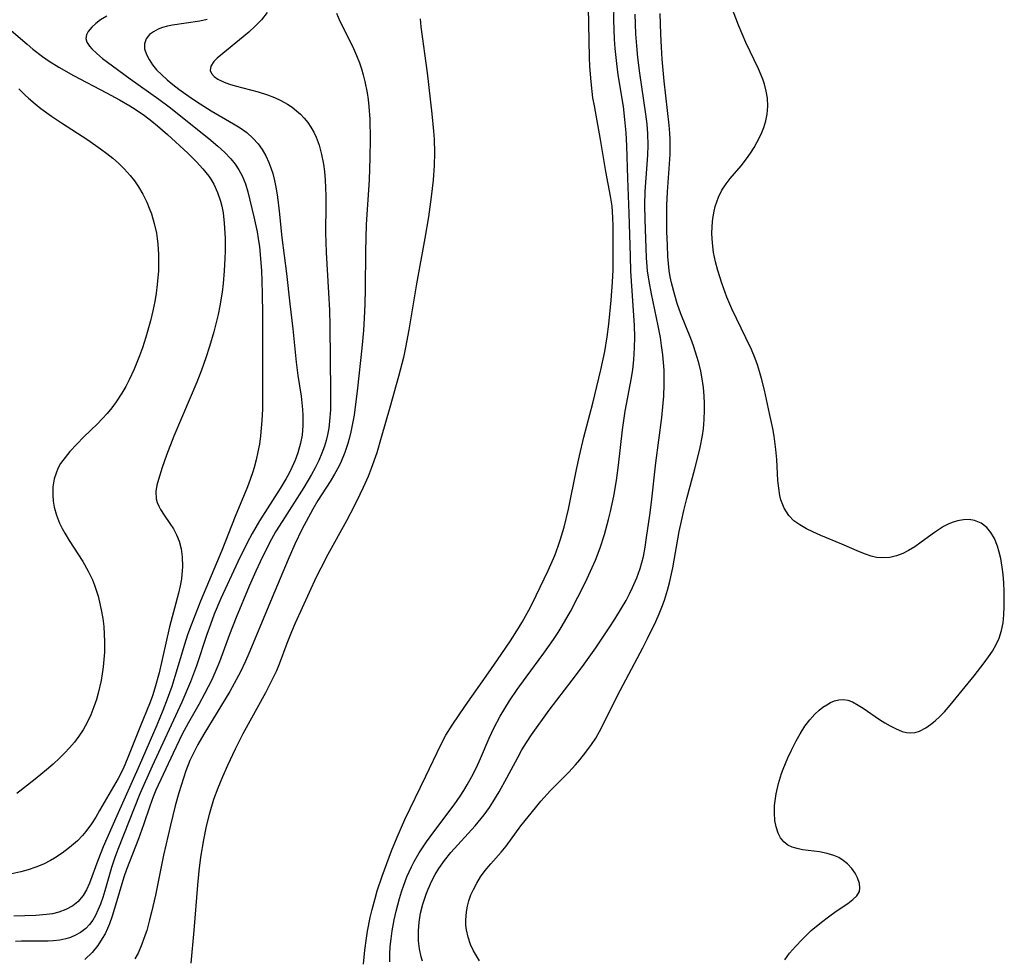
# Model space of a CAD drawing. Units: inches. Extents: x 2123334 to 2128753, y 224007 to 229450.
# Drawn here: x 2125038 to 2125128, y 225732 to 225817 of the extents above; entities that cross this region are included whole.
import ezdxf

# ---------------------------------------------------------------- set-up
doc = ezdxf.new("R2010")
doc.units = ezdxf.units.IN
doc.header["$MEASUREMENT"] = 0
doc.layers.add('c_13_T13S_R20E', color=70, linetype='Continuous')

msp = doc.modelspace()

# ---------------------------------------------------------------- linework, layer by layer
at = {"layer": 'c_13_T13S_R20E'}
for points in [[(2125107.916, 225731.522, 810), (2125108.347, 225732.105, 810), (2125108.891, 225732.734, 810), (2125109.514, 225733.394, 810), (2125110.323, 225734.17, 810), (2125111.245, 225734.938, 810), (2125111.887, 225735.421, 810), (2125112.596, 225735.925, 810), (2125113.665, 225736.645, 810), (2125114.123, 225736.986, 810), (2125114.482, 225737.34, 810), (2125114.702, 225737.719, 810), (2125114.754, 225738.074, 810), (2125114.701, 225738.452, 810), (2125114.521, 225738.969, 810), (2125114.307, 225739.392, 810), (2125114.026, 225739.805, 810), (2125113.62, 225740.245, 810), (2125113.243, 225740.556, 810), (2125112.82, 225740.818, 810), (2125112.373, 225741.012, 810), (2125111.766, 225741.188, 810), (2125111.073, 225741.323, 810), (2125109.536, 225741.53, 810), (2125109.038, 225741.623, 810), (2125108.577, 225741.76, 810), (2125108.183, 225741.955, 810), (2125107.83, 225742.243, 810), (2125107.538, 225742.609, 810), (2125107.308, 225743.039, 810), (2125107.12, 225743.596, 810), (2125107.017, 225744.173, 810), (2125106.971, 225744.846, 810), (2125106.988, 225745.549, 810), (2125107.056, 225746.199, 810), (2125107.123, 225746.62, 810), (2125107.329, 225747.541, 810), (2125107.61, 225748.458, 810), (2125107.754, 225748.848, 810), (2125108.192, 225749.882, 810), (2125108.533, 225750.6, 810), (2125108.96, 225751.442, 810), (2125109.312, 225752.076, 810), (2125109.745, 225752.758, 810), (2125110.184, 225753.347, 810), (2125110.658, 225753.872, 810), (2125111.045, 225754.221, 810), (2125111.384, 225754.483, 810), (2125111.728, 225754.712, 810), (2125112.08, 225754.909, 810), (2125112.431, 225755.062, 810), (2125112.844, 225755.179, 810), (2125113.253, 225755.207, 810), (2125113.668, 225755.133, 810), (2125114.085, 225754.971, 810), (2125114.603, 225754.687, 810), (2125115.05, 225754.397, 810), (2125116.536, 225753.369, 810), (2125117.02, 225753.064, 810), (2125117.506, 225752.786, 810), (2125117.988, 225752.542, 810), (2125118.588, 225752.295, 810), (2125118.997, 225752.186, 810), (2125119.4, 225752.149, 810), (2125119.791, 225752.196, 810), (2125120.178, 225752.318, 810), (2125120.766, 225752.624, 810), (2125121.189, 225752.912, 810), (2125121.606, 225753.25, 810), (2125122.03, 225753.649, 810), (2125122.444, 225754.088, 810), (2125122.958, 225754.68, 810), (2125125.148, 225757.357, 810), (2125126.071, 225758.532, 810), (2125126.46, 225759.064, 810), (2125126.818, 225759.607, 810), (2125127.144, 225760.187, 810), (2125127.416, 225760.786, 810), (2125127.642, 225761.466, 810), (2125127.785, 225762.179, 810), (2125127.863, 225762.911, 810), (2125127.896, 225763.66, 810), (2125127.891, 225765.034, 810), (2125127.854, 225765.808, 810), (2125127.791, 225766.577, 810), (2125127.71, 225767.237, 810), (2125127.574, 225768.024, 810), (2125127.442, 225768.593, 810), (2125127.281, 225769.136, 810), (2125126.992, 225769.844, 810), (2125126.681, 225770.38, 810), (2125126.306, 225770.835, 810), (2125125.783, 225771.239, 810), (2125125.183, 225771.488, 810), (2125124.702, 225771.562, 810), (2125124.175, 225771.548, 810), (2125123.636, 225771.451, 810), (2125123.237, 225771.332, 810), (2125122.841, 225771.173, 810), (2125122.369, 225770.933, 810), (2125121.905, 225770.648, 810), (2125121.536, 225770.395, 810), (2125120.334, 225769.504, 810), (2125119.76, 225769.101, 810), (2125119.172, 225768.741, 810), (2125118.672, 225768.494, 810), (2125118.072, 225768.269, 810), (2125117.465, 225768.124, 810), (2125116.717, 225768.075, 810), (2125116.251, 225768.126, 810), (2125115.763, 225768.246, 810), (2125115.275, 225768.413, 810), (2125114.707, 225768.644, 810), (2125113.096, 225769.344, 810), (2125111.198, 225770.124, 810), (2125110.462, 225770.454, 810), (2125109.884, 225770.739, 810), (2125109.283, 225771.078, 810), (2125108.743, 225771.466, 810), (2125108.277, 225771.937, 810), (2125107.849, 225772.602, 810), (2125107.558, 225773.354, 810), (2125107.462, 225773.758, 810), (2125107.359, 225774.421, 810), (2125107.294, 225775.114, 810), (2125107.179, 225777.045, 810), (2125107.106, 225777.954, 810), (2125106.954, 225779.148, 810), (2125106.829, 225779.841, 810), (2125106.536, 225781.226, 810), (2125106.057, 225783.351, 810), (2125105.792, 225784.401, 810), (2125105.612, 225785.031, 810), (2125105.419, 225785.633, 810), (2125105.204, 225786.227, 810), (2125104.872, 225787.036, 810), (2125104.379, 225788.106, 810), (2125103.109, 225790.74, 810), (2125102.648, 225791.811, 810), (2125102.173, 225793.085, 810), (2125101.808, 225794.237, 810), (2125101.608, 225795.007, 810), (2125101.434, 225795.881, 810), (2125101.323, 225796.756, 810), (2125101.287, 225797.57, 810), (2125101.305, 225798.265, 810), (2125101.371, 225798.95, 810), (2125101.485, 225799.621, 810), (2125101.592, 225800.059, 810), (2125101.875, 225800.889, 810), (2125102.199, 225801.551, 810), (2125102.564, 225802.111, 810), (2125102.941, 225802.59, 810), (2125103.942, 225803.746, 810), (2125104.441, 225804.388, 810), (2125104.794, 225804.896, 810), (2125105.123, 225805.42, 810), (2125105.382, 225805.872, 810), (2125105.619, 225806.335, 810), (2125105.821, 225806.784, 810), (2125105.998, 225807.241, 810), (2125106.184, 225807.845, 810), (2125106.314, 225808.455, 810), (2125106.378, 225809.176, 810), (2125106.339, 225809.916, 810), (2125106.228, 225810.552, 810), (2125106.056, 225811.187, 810), (2125105.901, 225811.639, 810), (2125105.509, 225812.578, 810), (2125104.365, 225814.964, 810), (2125103.701, 225816.549, 810), (2125101.804, 225821.595, 810)], [(2125071.963, 225731.329, 804), (2125071.963, 225732.018, 804), (2125072.003, 225732.71, 804), (2125072.076, 225733.405, 804), (2125072.179, 225734.142, 804), (2125072.362, 225735.16, 804), (2125072.531, 225735.928, 804), (2125072.838, 225737.093, 804), (2125073.024, 225737.696, 804), (2125073.228, 225738.293, 804), (2125073.52, 225739.055, 804), (2125073.932, 225739.981, 804), (2125074.171, 225740.452, 804), (2125074.619, 225741.233, 804), (2125075.291, 225742.249, 804), (2125075.964, 225743.166, 804), (2125077.825, 225745.62, 804), (2125078.373, 225746.406, 804), (2125078.697, 225746.914, 804), (2125079.004, 225747.431, 804), (2125079.42, 225748.187, 804), (2125079.808, 225748.958, 804), (2125080.205, 225749.819, 804), (2125081.014, 225751.686, 804), (2125081.437, 225752.578, 804), (2125082.019, 225753.672, 804), (2125082.433, 225754.375, 804), (2125082.867, 225755.067, 804), (2125083.558, 225756.099, 804), (2125084.37, 225757.231, 804), (2125085.995, 225759.426, 804), (2125086.869, 225760.668, 804), (2125087.279, 225761.292, 804), (2125087.662, 225761.909, 804), (2125088.403, 225763.198, 804), (2125089.091, 225764.492, 804), (2125089.774, 225765.862, 804), (2125090.396, 225767.208, 804), (2125090.679, 225767.878, 804), (2125091.101, 225768.986, 804), (2125091.502, 225770.202, 804), (2125091.876, 225771.56, 804), (2125092.052, 225772.296, 804), (2125092.343, 225773.701, 804), (2125092.582, 225775.13, 804), (2125092.775, 225776.525, 804), (2125093.157, 225779.73, 804), (2125093.391, 225781.42, 804), (2125093.502, 225782.078, 804), (2125093.962, 225784.476, 804), (2125094.08, 225785.225, 804), (2125094.179, 225786.112, 804), (2125094.241, 225787.19, 804), (2125094.254, 225788.17, 804), (2125094.224, 225789.223, 804), (2125093.909, 225794.168, 804), (2125093.859, 225795.527, 804), (2125093.759, 225799.451, 804), (2125093.619, 225802.614, 804), (2125093.539, 225805.573, 804), (2125093.476, 225806.748, 804), (2125093.365, 225807.979, 804), (2125093.219, 225809.138, 804), (2125092.759, 225812.024, 804), (2125092.619, 225813.065, 804), (2125092.48, 225814.438, 804), (2125092.419, 225815.284, 804), (2125092.378, 225816.161, 804), (2125092.357, 225817.04, 804), (2125092.372, 225818.386, 804)], [(2125060.803, 225817.692, 806), (2125060.269, 225817.026, 806), (2125059.714, 225816.451, 806), (2125059.128, 225815.914, 806), (2125056.247, 225813.552, 806), (2125055.944, 225813.248, 806), (2125055.666, 225812.825, 806), (2125055.604, 225812.42, 806), (2125055.723, 225812.145, 806), (2125055.965, 225811.89, 806), (2125056.304, 225811.654, 806), (2125056.882, 225811.367, 806), (2125057.366, 225811.191, 806), (2125057.896, 225811.035, 806), (2125059.981, 225810.492, 806), (2125060.841, 225810.217, 806), (2125061.454, 225809.98, 806), (2125062.048, 225809.706, 806), (2125062.657, 225809.364, 806), (2125063.077, 225809.08, 806), (2125063.475, 225808.769, 806), (2125063.832, 225808.447, 806), (2125064.163, 225808.101, 806), (2125064.492, 225807.697, 806), (2125064.786, 225807.267, 806), (2125065.038, 225806.824, 806), (2125065.255, 225806.361, 806), (2125065.528, 225805.62, 806), (2125065.754, 225804.772, 806), (2125065.92, 225803.897, 806), (2125066.009, 225803.229, 806), (2125066.077, 225802.494, 806), (2125066.119, 225801.759, 806), (2125066.141, 225801.019, 806), (2125066.147, 225800.263, 806), (2125066.117, 225797.619, 806), (2125066.127, 225796.844, 806), (2125066.165, 225795.854, 806), (2125066.394, 225792.197, 806), (2125066.464, 225790.625, 806), (2125066.495, 225789.224, 806), (2125066.521, 225786.112, 806), (2125066.567, 225783.277, 806), (2125066.565, 225782.17, 806), (2125066.548, 225781.551, 806), (2125066.48, 225780.531, 806), (2125066.404, 225779.898, 806), (2125066.293, 225779.273, 806), (2125066.17, 225778.763, 806), (2125066.022, 225778.26, 806), (2125065.783, 225777.599, 806), (2125065.505, 225776.951, 806), (2125065.176, 225776.28, 806), (2125064.844, 225775.676, 806), (2125064.127, 225774.487, 806), (2125062.155, 225771.397, 806), (2125061.566, 225770.439, 806), (2125061.017, 225769.457, 806), (2125060.147, 225767.723, 806), (2125059.755, 225766.875, 806), (2125059.162, 225765.515, 806), (2125057.97, 225762.66, 806), (2125057.365, 225761.106, 806), (2125056.462, 225758.622, 806), (2125056.139, 225757.841, 806), (2125055.751, 225756.996, 806), (2125055.102, 225755.705, 806), (2125054.582, 225754.746, 806), (2125053.602, 225753.029, 806), (2125053.071, 225752.043, 806), (2125052.235, 225750.322, 806), (2125050.679, 225746.952, 806), (2125050.421, 225746.335, 806), (2125050.107, 225745.491, 806), (2125049.548, 225743.801, 806), (2125049.091, 225742.524, 806), (2125047.982, 225739.74, 806), (2125047.739, 225739.02, 806), (2125046.916, 225736.173, 806), (2125046.691, 225735.468, 806), (2125046.44, 225734.78, 806), (2125046.262, 225734.36, 806), (2125046.037, 225733.888, 806), (2125045.789, 225733.434, 806), (2125045.387, 225732.815, 806), (2125044.87, 225732.187, 806), (2125044.189, 225731.535, 806)], [(2125067.108, 225817.642, 804), (2125067.407, 225816.929, 804), (2125068.319, 225815.132, 804), (2125068.648, 225814.443, 804), (2125068.931, 225813.786, 804), (2125069.188, 225813.115, 804), (2125069.37, 225812.582, 804), (2125069.531, 225812.042, 804), (2125069.689, 225811.418, 804), (2125069.889, 225810.406, 804), (2125069.982, 225809.776, 804), (2125070.054, 225809.142, 804), (2125070.134, 225808.014, 804), (2125070.173, 225806.175, 804), (2125070.148, 225804.467, 804), (2125070.069, 225802.483, 804), (2125069.824, 225798.426, 804), (2125069.767, 225797.161, 804), (2125069.748, 225795.993, 804), (2125069.733, 225792.522, 804), (2125069.697, 225791.158, 804), (2125069.635, 225789.904, 804), (2125069.557, 225788.762, 804), (2125069.419, 225787.165, 804), (2125069.025, 225783.538, 804), (2125068.703, 225781.063, 804), (2125068.577, 225780.298, 804), (2125068.425, 225779.542, 804), (2125068.304, 225779.042, 804), (2125068.149, 225778.499, 804), (2125067.87, 225777.67, 804), (2125067.54, 225776.862, 804), (2125067.312, 225776.382, 804), (2125066.941, 225775.693, 804), (2125066.537, 225775.024, 804), (2125065.403, 225773.288, 804), (2125064.94, 225772.511, 804), (2125063.954, 225770.66, 804), (2125063.316, 225769.34, 804), (2125062.709, 225767.943, 804), (2125061.509, 225765.047, 804), (2125059.124, 225759.385, 804), (2125058.815, 225758.678, 804), (2125058.366, 225757.723, 804), (2125057.805, 225756.65, 804), (2125057.393, 225755.93, 804), (2125055.023, 225752.053, 804), (2125054.501, 225751.111, 804), (2125054.123, 225750.378, 804), (2125053.773, 225749.632, 804), (2125053.406, 225748.716, 804), (2125053.176, 225748.048, 804), (2125052.762, 225746.693, 804), (2125052.428, 225745.512, 804), (2125051.997, 225743.775, 804), (2125051.374, 225741.017, 804), (2125050.622, 225737.381, 804), (2125050.276, 225735.847, 804), (2125050.099, 225735.141, 804), (2125049.83, 225734.184, 804), (2125049.707, 225733.789, 804), (2125049.404, 225732.93, 804), (2125049.051, 225732.118, 804), (2125048.765, 225731.591, 804)], [(2125069.571, 225731.114, 802), (2125069.686, 225732.401, 802), (2125069.831, 225733.464, 802), (2125069.942, 225734.128, 802), (2125070.187, 225735.36, 802), (2125070.354, 225736.081, 802), (2125070.624, 225737.101, 802), (2125070.823, 225737.771, 802), (2125071.274, 225739.122, 802), (2125072.113, 225741.425, 802), (2125072.62, 225742.675, 802), (2125073.326, 225744.267, 802), (2125075.249, 225748.211, 802), (2125076.6, 225751.069, 802), (2125077.059, 225751.944, 802), (2125077.624, 225752.875, 802), (2125078.847, 225754.661, 802), (2125080.944, 225757.622, 802), (2125081.766, 225758.807, 802), (2125082.944, 225760.548, 802), (2125083.515, 225761.431, 802), (2125084.003, 225762.232, 802), (2125084.772, 225763.612, 802), (2125085.297, 225764.649, 802), (2125086.383, 225766.921, 802), (2125086.971, 225768.292, 802), (2125087.292, 225769.138, 802), (2125087.479, 225769.685, 802), (2125087.827, 225770.875, 802), (2125088.214, 225772.529, 802), (2125088.948, 225776.129, 802), (2125089.222, 225777.377, 802), (2125089.632, 225779.053, 802), (2125090.454, 225782.17, 802), (2125091.179, 225785.178, 802), (2125091.53, 225786.861, 802), (2125091.758, 225788.196, 802), (2125091.91, 225789.36, 802), (2125092.116, 225791.52, 802), (2125092.234, 225793.174, 802), (2125092.281, 225794.306, 802), (2125092.285, 225798.256, 802), (2125092.265, 225799.06, 802), (2125092.189, 225800.091, 802), (2125092.059, 225800.997, 802), (2125091.615, 225803.252, 802), (2125091.154, 225806.14, 802), (2125090.579, 225809.202, 802), (2125090.456, 225809.936, 802), (2125090.28, 225811.411, 802), (2125090.174, 225812.794, 802), (2125090.136, 225813.634, 802), (2125090.051, 225818.154, 802)], [(2125074.928, 225731.398, 806), (2125074.817, 225731.772, 806), (2125074.663, 225732.494, 806), (2125074.577, 225733.23, 806), (2125074.562, 225734.133, 806), (2125074.629, 225734.944, 806), (2125074.769, 225735.759, 806), (2125074.968, 225736.567, 806), (2125075.27, 225737.489, 806), (2125075.449, 225737.945, 806), (2125075.788, 225738.691, 806), (2125076.092, 225739.27, 806), (2125076.429, 225739.832, 806), (2125076.936, 225740.556, 806), (2125077.524, 225741.277, 806), (2125079.736, 225743.704, 806), (2125080.549, 225744.706, 806), (2125081.027, 225745.366, 806), (2125081.344, 225745.842, 806), (2125081.927, 225746.804, 806), (2125082.616, 225748.054, 806), (2125083.606, 225749.927, 806), (2125083.989, 225750.609, 806), (2125084.394, 225751.277, 806), (2125084.857, 225751.982, 806), (2125086.477, 225754.216, 806), (2125088.572, 225756.949, 806), (2125089.504, 225758.199, 806), (2125090.704, 225759.893, 806), (2125091.919, 225761.705, 806), (2125092.434, 225762.498, 806), (2125093.05, 225763.493, 806), (2125093.464, 225764.217, 806), (2125093.775, 225764.806, 806), (2125094.067, 225765.4, 806), (2125094.441, 225766.254, 806), (2125094.757, 225767.124, 806), (2125095.039, 225768.202, 806), (2125095.201, 225769.058, 806), (2125095.338, 225769.926, 806), (2125095.636, 225771.976, 806), (2125095.787, 225773.157, 806), (2125096.187, 225776.738, 806), (2125096.722, 225780.856, 806), (2125096.854, 225782.165, 806), (2125096.9, 225782.8, 806), (2125096.942, 225783.844, 806), (2125096.944, 225784.497, 806), (2125096.927, 225785.15, 806), (2125096.883, 225785.854, 806), (2125096.815, 225786.556, 806), (2125096.705, 225787.415, 806), (2125096.593, 225788.126, 806), (2125096.394, 225789.185, 806), (2125095.772, 225792.112, 806), (2125095.558, 225793.254, 806), (2125095.426, 225794.2, 806), (2125095.33, 225795.397, 806), (2125095.192, 225798.886, 806), (2125095.175, 225800.161, 806), (2125095.213, 225801.433, 806), (2125095.446, 225804.739, 806), (2125095.482, 225805.648, 806), (2125095.461, 225806.651, 806), (2125095.387, 225807.548, 806), (2125095.279, 225808.446, 806), (2125094.727, 225812.188, 806), (2125094.551, 225813.618, 806), (2125094.449, 225814.661, 806), (2125094.367, 225815.76, 806), (2125094.297, 225817.551, 806)], [(2125080.132, 225731.418, 808), (2125079.845, 225731.857, 808), (2125079.59, 225732.312, 808), (2125079.317, 225732.906, 808), (2125079.087, 225733.56, 808), (2125078.936, 225734.228, 808), (2125078.886, 225734.671, 808), (2125078.874, 225735.117, 808), (2125078.932, 225735.874, 808), (2125079.024, 225736.385, 808), (2125079.158, 225736.89, 808), (2125079.342, 225737.407, 808), (2125079.565, 225737.912, 808), (2125079.872, 225738.494, 808), (2125080.22, 225739.054, 808), (2125080.641, 225739.634, 808), (2125081.149, 225740.235, 808), (2125082.085, 225741.291, 808), (2125082.54, 225741.864, 808), (2125083.9, 225743.687, 808), (2125085.217, 225745.345, 808), (2125085.707, 225745.933, 808), (2125086.602, 225746.917, 808), (2125088.242, 225748.595, 808), (2125088.85, 225749.258, 808), (2125089.245, 225749.712, 808), (2125089.8, 225750.393, 808), (2125090.318, 225751.099, 808), (2125090.7, 225751.69, 808), (2125091.055, 225752.298, 808), (2125091.449, 225753.044, 808), (2125092.681, 225755.569, 808), (2125094.984, 225759.893, 808), (2125095.42, 225760.739, 808), (2125096.177, 225762.305, 808), (2125096.476, 225762.985, 808), (2125096.729, 225763.609, 808), (2125096.96, 225764.241, 808), (2125097.243, 225765.131, 808), (2125097.425, 225765.803, 808), (2125097.736, 225767.189, 808), (2125098.314, 225770.468, 808), (2125098.504, 225771.43, 808), (2125098.718, 225772.389, 808), (2125098.989, 225773.47, 808), (2125099.733, 225776.17, 808), (2125100.07, 225777.479, 808), (2125100.217, 225778.124, 808), (2125100.422, 225779.221, 808), (2125100.504, 225779.831, 808), (2125100.576, 225780.67, 808), (2125100.606, 225781.511, 808), (2125100.603, 225782.16, 808), (2125100.575, 225782.795, 808), (2125100.507, 225783.584, 808), (2125100.4, 225784.37, 808), (2125100.268, 225785.076, 808), (2125100.12, 225785.704, 808), (2125099.946, 225786.327, 808), (2125099.601, 225787.384, 808), (2125099.351, 225788.058, 808), (2125098.457, 225790.3, 808), (2125098.131, 225791.232, 808), (2125097.897, 225791.993, 808), (2125097.612, 225793.1, 808), (2125097.496, 225793.66, 808), (2125097.401, 225794.223, 808), (2125097.325, 225794.861, 808), (2125097.273, 225795.503, 808), (2125097.224, 225796.539, 808), (2125097.191, 225797.792, 808), (2125097.177, 225798.909, 808), (2125097.189, 225800.152, 808), (2125097.245, 225801.395, 808), (2125097.467, 225804.791, 808), (2125097.487, 225805.597, 808), (2125097.481, 225806.143, 808), (2125097.454, 225806.738, 808), (2125097.395, 225807.465, 808), (2125096.933, 225811.451, 808), (2125096.751, 225813.451, 808), (2125096.677, 225814.56, 808), (2125096.621, 225815.749, 808), (2125096.575, 225817.62, 808)], [(2125046.2, 225817.375, 810), (2125045.638, 225817.026, 810), (2125045.209, 225816.707, 810), (2125044.842, 225816.383, 810), (2125044.498, 225815.982, 810), (2125044.338, 225815.666, 810), (2125044.294, 225815.349, 810), (2125044.393, 225815, 810), (2125044.622, 225814.649, 810), (2125044.852, 225814.39, 810), (2125045.298, 225813.968, 810), (2125045.822, 225813.532, 810), (2125046.708, 225812.853, 810), (2125048.332, 225811.667, 810), (2125050.929, 225809.834, 810), (2125051.888, 225809.109, 810), (2125055.487, 225806.241, 810), (2125056.313, 225805.544, 810), (2125056.919, 225804.987, 810), (2125057.478, 225804.405, 810), (2125057.88, 225803.912, 810), (2125058.234, 225803.395, 810), (2125058.534, 225802.851, 810), (2125058.834, 225802.104, 810), (2125059.05, 225801.376, 810), (2125059.589, 225799.124, 810), (2125059.883, 225797.739, 810), (2125059.982, 225797.155, 810), (2125060.088, 225796.389, 810), (2125060.164, 225795.69, 810), (2125060.277, 225794.193, 810), (2125060.319, 225793.304, 810), (2125060.353, 225792.064, 810), (2125060.376, 225790.276, 810), (2125060.367, 225785.943, 810), (2125060.388, 225783.048, 810), (2125060.375, 225781.62, 810), (2125060.322, 225780.589, 810), (2125060.19, 225779.199, 810), (2125060.085, 225778.44, 810), (2125059.96, 225777.719, 810), (2125059.808, 225777.007, 810), (2125059.624, 225776.32, 810), (2125059.497, 225775.915, 810), (2125059.248, 225775.201, 810), (2125059.001, 225774.557, 810), (2125057.892, 225771.835, 810), (2125056.669, 225768.76, 810), (2125054.735, 225764.153, 810), (2125053.876, 225761.962, 810), (2125053.556, 225761.071, 810), (2125053.275, 225760.211, 810), (2125052.394, 225757.275, 810), (2125052.11, 225756.391, 810), (2125051.71, 225755.239, 810), (2125051.305, 225754.193, 810), (2125050.747, 225752.853, 810), (2125049.136, 225749.147, 810), (2125047.1, 225744.6, 810), (2125045.882, 225741.801, 810), (2125045.371, 225740.54, 810), (2125044.616, 225738.479, 810), (2125044.344, 225737.87, 810), (2125044.038, 225737.348, 810), (2125043.559, 225736.779, 810), (2125043.108, 225736.422, 810), (2125042.486, 225736.084, 810), (2125041.83, 225735.844, 810), (2125041.254, 225735.706, 810), (2125040.706, 225735.623, 810), (2125039.742, 225735.549, 810), (2125037.742, 225735.486, 810)], [(2125055.34, 225817.074, 808), (2125054.66, 225816.93, 808), (2125052.185, 225816.551, 808), (2125051.733, 225816.458, 808), (2125051.283, 225816.337, 808), (2125050.868, 225816.183, 808), (2125050.445, 225815.96, 808), (2125050.094, 225815.69, 808), (2125049.778, 225815.302, 808), (2125049.62, 225814.864, 808), (2125049.639, 225814.387, 808), (2125049.808, 225813.879, 808), (2125050.047, 225813.422, 808), (2125050.36, 225812.958, 808), (2125050.739, 225812.498, 808), (2125051.196, 225812.03, 808), (2125051.685, 225811.591, 808), (2125052.21, 225811.161, 808), (2125052.766, 225810.732, 808), (2125053.915, 225809.915, 808), (2125054.696, 225809.392, 808), (2125055.686, 225808.766, 808), (2125057.724, 225807.588, 808), (2125058.351, 225807.197, 808), (2125058.934, 225806.775, 808), (2125059.486, 225806.285, 808), (2125059.965, 225805.75, 808), (2125060.341, 225805.23, 808), (2125060.668, 225804.674, 808), (2125060.958, 225804.057, 808), (2125061.146, 225803.569, 808), (2125061.305, 225803.067, 808), (2125061.469, 225802.411, 808), (2125061.613, 225801.659, 808), (2125061.728, 225800.893, 808), (2125061.879, 225799.635, 808), (2125062.13, 225797.24, 808), (2125062.546, 225793.97, 808), (2125062.854, 225791.191, 808), (2125063.128, 225788.916, 808), (2125063.439, 225785.898, 808), (2125063.598, 225784.671, 808), (2125063.878, 225782.794, 808), (2125064.011, 225781.593, 808), (2125064.045, 225781.04, 808), (2125064.051, 225780.141, 808), (2125063.975, 225779.261, 808), (2125063.828, 225778.505, 808), (2125063.578, 225777.638, 808), (2125063.335, 225776.972, 808), (2125063.053, 225776.316, 808), (2125062.762, 225775.73, 808), (2125062.527, 225775.297, 808), (2125061.992, 225774.398, 808), (2125060.103, 225771.44, 808), (2125059.438, 225770.312, 808), (2125058.978, 225769.453, 808), (2125058.13, 225767.72, 808), (2125056.576, 225764.372, 808), (2125055.986, 225762.953, 808), (2125055.634, 225762.026, 808), (2125055.308, 225761.109, 808), (2125054.353, 225758.246, 808), (2125053.808, 225756.813, 808), (2125053.024, 225754.954, 808), (2125050.339, 225749.134, 808), (2125049.221, 225746.605, 808), (2125047.209, 225741.555, 808), (2125046.926, 225740.809, 808), (2125046.62, 225739.906, 808), (2125046.021, 225737.777, 808), (2125045.836, 225737.165, 808), (2125045.632, 225736.577, 808), (2125045.399, 225736.015, 808), (2125045.171, 225735.555, 808), (2125044.917, 225735.127, 808), (2125044.629, 225734.734, 808), (2125044.285, 225734.363, 808), (2125043.797, 225733.98, 808), (2125043.363, 225733.74, 808), (2125042.896, 225733.551, 808), (2125042.463, 225733.422, 808), (2125041.918, 225733.309, 808), (2125041.353, 225733.237, 808), (2125040.849, 225733.204, 808), (2125040.335, 225733.192, 808), (2125038.424, 225733.194, 808), (2125037.879, 225733.178, 808)], [(2125074.716, 225817.134, 802), (2125074.8, 225816.4, 802), (2125075.37, 225812.206, 802), (2125075.792, 225808.472, 802), (2125075.938, 225806.918, 802), (2125075.988, 225806.173, 802), (2125076.023, 225804.935, 802), (2125076.004, 225803.79, 802), (2125075.913, 225802.435, 802), (2125075.737, 225800.922, 802), (2125075.47, 225799.122, 802), (2125075.14, 225797.164, 802), (2125074.401, 225793.004, 802), (2125073.706, 225788.824, 802), (2125073.399, 225787.228, 802), (2125073.198, 225786.303, 802), (2125072.765, 225784.58, 802), (2125071.95, 225781.774, 802), (2125071.189, 225779.023, 802), (2125070.766, 225777.637, 802), (2125070.267, 225776.215, 802), (2125069.986, 225775.5, 802), (2125069.55, 225774.49, 802), (2125069.244, 225773.836, 802), (2125068.731, 225772.802, 802), (2125068.02, 225771.46, 802), (2125066.308, 225768.389, 802), (2125065.67, 225767.158, 802), (2125065.265, 225766.32, 802), (2125063.347, 225762.131, 802), (2125063.01, 225761.362, 802), (2125062.584, 225760.278, 802), (2125061.894, 225758.423, 802), (2125061.639, 225757.818, 802), (2125061.324, 225757.131, 802), (2125060.658, 225755.815, 802), (2125058.596, 225752.057, 802), (2125057.897, 225750.679, 802), (2125057.199, 225749.196, 802), (2125056.728, 225748.152, 802), (2125056.307, 225747.141, 802), (2125055.927, 225746.095, 802), (2125055.518, 225744.736, 802), (2125055.253, 225743.682, 802), (2125054.995, 225742.435, 802), (2125054.741, 225740.854, 802), (2125054.587, 225739.616, 802), (2125054.461, 225738.3, 802), (2125054.124, 225734.189, 802), (2125053.85, 225731.218, 802)], [(2125037.502, 225816.063, 812), (2125038.94, 225814.811, 812), (2125039.474, 225814.37, 812), (2125040.351, 225813.699, 812), (2125040.952, 225813.281, 812), (2125041.829, 225812.726, 812), (2125043.155, 225811.974, 812), (2125046.174, 225810.403, 812), (2125047.349, 225809.773, 812), (2125048.294, 225809.221, 812), (2125048.769, 225808.922, 812), (2125049.642, 225808.319, 812), (2125050.296, 225807.824, 812), (2125050.806, 225807.407, 812), (2125051.713, 225806.613, 812), (2125053.563, 225804.901, 812), (2125054.359, 225804.123, 812), (2125054.955, 225803.48, 812), (2125055.488, 225802.801, 812), (2125055.671, 225802.526, 812), (2125055.936, 225802.073, 812), (2125056.281, 225801.328, 812), (2125056.546, 225800.546, 812), (2125056.664, 225800.08, 812), (2125056.78, 225799.478, 812), (2125056.894, 225798.538, 812), (2125056.969, 225797.179, 812), (2125056.974, 225795.998, 812), (2125056.955, 225795.316, 812), (2125056.895, 225794.209, 812), (2125056.791, 225793.036, 812), (2125056.698, 225792.264, 812), (2125056.496, 225791.006, 812), (2125056.335, 225790.225, 812), (2125055.94, 225788.653, 812), (2125055.543, 225787.303, 812), (2125055.215, 225786.29, 812), (2125054.815, 225785.169, 812), (2125054.395, 225784.078, 812), (2125052.314, 225779.146, 812), (2125051.628, 225777.416, 812), (2125051.231, 225776.304, 812), (2125050.9, 225775.213, 812), (2125050.769, 225774.683, 812), (2125050.675, 225774.121, 812), (2125050.688, 225773.462, 812), (2125050.779, 225773.119, 812), (2125050.922, 225772.782, 812), (2125051.085, 225772.481, 812), (2125051.423, 225771.956, 812), (2125051.944, 225771.21, 812), (2125052.267, 225770.712, 812), (2125052.553, 225770.184, 812), (2125052.782, 225769.608, 812), (2125052.963, 225768.913, 812), (2125053.067, 225768.184, 812), (2125053.091, 225767.294, 812), (2125052.988, 225766.183, 812), (2125052.869, 225765.524, 812), (2125052.721, 225764.861, 812), (2125051.921, 225761.811, 812), (2125050.97, 225757.613, 812), (2125050.588, 225756.215, 812), (2125050.368, 225755.528, 812), (2125050.155, 225754.942, 812), (2125049.211, 225752.653, 812), (2125048.191, 225750.055, 812), (2125047.849, 225749.251, 812), (2125047.646, 225748.817, 812), (2125047.223, 225747.998, 812), (2125045.551, 225745.1, 812), (2125045.19, 225744.488, 812), (2125044.813, 225743.893, 812), (2125044.307, 225743.199, 812), (2125043.994, 225742.829, 812), (2125043.521, 225742.345, 812), (2125042.805, 225741.72, 812), (2125042.146, 225741.211, 812), (2125041.453, 225740.746, 812), (2125041.09, 225740.536, 812), (2125040.436, 225740.213, 812), (2125039.753, 225739.935, 812), (2125039.047, 225739.697, 812), (2125038.383, 225739.51, 812), (2125037.015, 225739.2, 812)], [(2125038.192, 225810.754, 814), (2125038.78, 225810.177, 814), (2125039.085, 225809.902, 814), (2125039.675, 225809.403, 814), (2125040.21, 225808.979, 814), (2125041.169, 225808.274, 814), (2125042.076, 225807.66, 814), (2125044.472, 225806.11, 814), (2125045.634, 225805.306, 814), (2125046.197, 225804.886, 814), (2125046.748, 225804.447, 814), (2125047.276, 225803.988, 814), (2125047.788, 225803.493, 814), (2125048.342, 225802.878, 814), (2125048.73, 225802.378, 814), (2125049.086, 225801.855, 814), (2125049.494, 225801.161, 814), (2125049.851, 225800.438, 814), (2125050.069, 225799.917, 814), (2125050.262, 225799.381, 814), (2125050.518, 225798.508, 814), (2125050.711, 225797.617, 814), (2125050.786, 225797.152, 814), (2125050.848, 225796.627, 814), (2125050.91, 225795.703, 814), (2125050.92, 225794.772, 814), (2125050.9, 225794.196, 814), (2125050.799, 225792.95, 814), (2125050.7, 225792.178, 814), (2125050.573, 225791.408, 814), (2125050.402, 225790.566, 814), (2125050.179, 225789.645, 814), (2125049.762, 225788.177, 814), (2125049.445, 225787.204, 814), (2125049.177, 225786.457, 814), (2125048.696, 225785.251, 814), (2125048.238, 225784.273, 814), (2125047.919, 225783.668, 814), (2125047.578, 225783.078, 814), (2125047.053, 225782.27, 814), (2125046.657, 225781.732, 814), (2125046.236, 225781.215, 814), (2125045.793, 225780.72, 814), (2125045.352, 225780.27, 814), (2125044.122, 225779.09, 814), (2125043.466, 225778.439, 814), (2125042.85, 225777.776, 814), (2125042.397, 225777.226, 814), (2125042.001, 225776.655, 814), (2125041.755, 225776.211, 814), (2125041.579, 225775.798, 814), (2125041.421, 225775.274, 814), (2125041.302, 225774.551, 814), (2125041.277, 225773.81, 814), (2125041.321, 225773.232, 814), (2125041.412, 225772.69, 814), (2125041.615, 225771.958, 814), (2125041.899, 225771.239, 814), (2125042.138, 225770.752, 814), (2125042.38, 225770.317, 814), (2125042.776, 225769.668, 814), (2125044.025, 225767.751, 814), (2125044.516, 225766.881, 814), (2125044.889, 225766.071, 814), (2125045.074, 225765.596, 814), (2125045.402, 225764.589, 814), (2125045.544, 225764.057, 814), (2125045.697, 225763.355, 814), (2125045.83, 225762.554, 814), (2125045.916, 225761.843, 814), (2125045.97, 225761.127, 814), (2125045.993, 225760.456, 814), (2125045.981, 225759.492, 814), (2125045.941, 225758.828, 814), (2125045.875, 225758.166, 814), (2125045.785, 225757.539, 814), (2125045.673, 225756.915, 814), (2125045.408, 225755.758, 814), (2125045.249, 225755.2, 814), (2125045.024, 225754.519, 814), (2125044.743, 225753.801, 814), (2125044.42, 225753.106, 814), (2125044.048, 225752.438, 814), (2125043.66, 225751.853, 814), (2125043.247, 225751.31, 814), (2125042.804, 225750.788, 814), (2125042.359, 225750.309, 814), (2125041.895, 225749.845, 814), (2125041.329, 225749.32, 814), (2125040.716, 225748.791, 814), (2125039.669, 225747.939, 814), (2125038.023, 225746.636, 814)]]:
    msp.add_polyline3d(points, dxfattribs=at)

doc.saveas('drawing.dxf')
